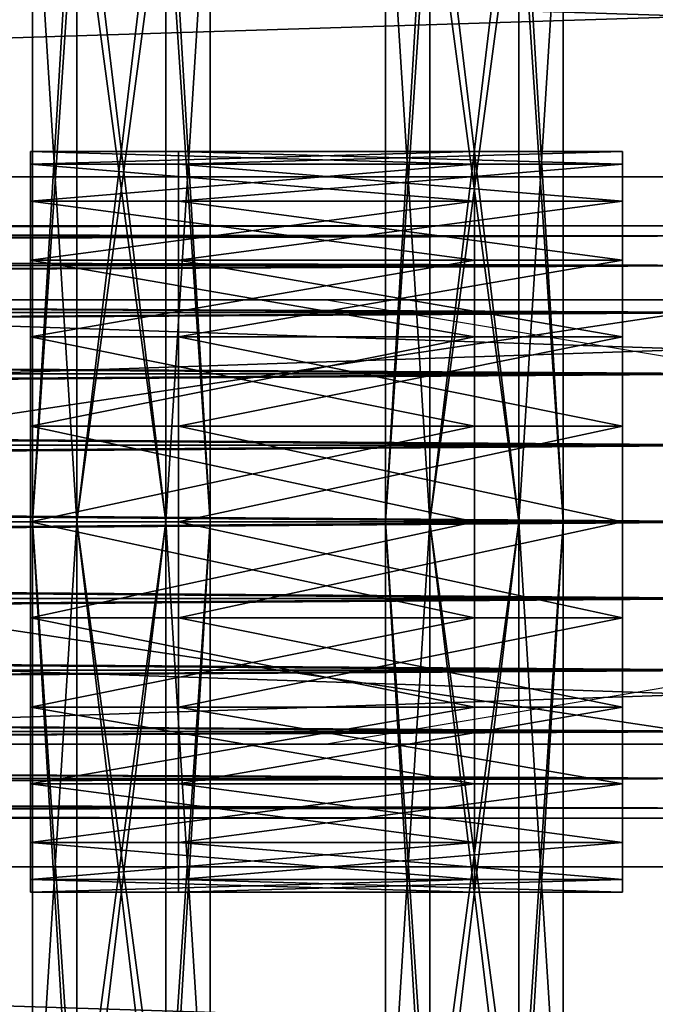
# Model space of a CAD drawing. Units: metres. Extents: x -0.5 to 23, y -1.1 to 1.7.
# Drawn here: x 19.1 to 19.5, y -0.3 to 0.3 of the extents above; entities that cross this region are included whole.
import ezdxf

# ---------------------------------------------------------------- set-up
doc = ezdxf.new("R2010")
doc.units = ezdxf.units.M

msp = doc.modelspace()

# ---------------------------------------------------------------- linework, layer by layer
for points in [[(21.2, 0.8, 1.3), (21.2, -0.2, 1.3), (19, 0.8, 1.3)], [(21.2, -0.2, 1.3), (19, -0.2, 1.3), (19, 0.8, 1.3)], [(19, 0.8, -1.3), (21.2, -0.2, -1.3), (21.2, 0.8, -1.3)], [(19, 0.8, -1.3), (19, -0.2, -1.3), (21.2, -0.2, -1.3)], [(19.1315, 0, -2.6019), (19.1315, 0.501, -2.4677), (19.1015, 0.475, -2.4227)], [(19.1315, 0.501, -0.7323), (19.1015, 0, -0.65), (19.1015, 0.475, -0.7773)], [(19.1315, 0.501, -0.7323), (19.1315, 0, -0.598), (19.1015, 0, -0.65)], [(19.1315, 0, 0.598), (19.1315, 0.501, 0.7323), (19.1015, 0.475, 0.7773)], [(19.1315, 0.501, 2.4677), (19.1015, 0, 2.55), (19.1015, 0.475, 2.4227)], [(19.1315, 0.501, 2.4677), (19.1315, 0, 2.602), (19.1015, 0, 2.55)], [(19.1915, 0, -2.6019), (19.1315, 0.501, -2.4677), (19.1315, 0, -2.6019)], [(19.1915, 0, -2.6019), (19.1915, 0.501, -2.4677), (19.1315, 0.501, -2.4677)], [(19.1915, 0.501, -0.7323), (19.1315, 0, -0.598), (19.1315, 0.501, -0.7323)], [(19.1915, 0.501, -0.7323), (19.1915, 0, -0.598), (19.1315, 0, -0.598)], [(19.1915, 0, 0.598), (19.1315, 0.501, 0.7323), (19.1315, 0, 0.598)], [(19.1915, 0, 0.598), (19.1915, 0.501, 0.7323), (19.1315, 0.501, 0.7323)], [(19.1915, 0.501, 2.4677), (19.1315, 0, 2.602), (19.1315, 0.501, 2.4677)], [(19.1915, 0.501, 2.4677), (19.1915, 0, 2.602), (19.1315, 0, 2.602)], [(19.2215, 0, -2.55), (19.1915, 0.501, -2.4677), (19.1915, 0, -2.6019)], [(19.2215, 0, -2.55), (19.2215, 0.475, -2.4227), (19.1915, 0.501, -2.4677)], [(19.2215, 0.475, -0.7773), (19.1915, 0, -0.598), (19.1915, 0.501, -0.7323)], [(19.2215, 0, 0.65), (19.1915, 0.501, 0.7323), (19.1915, 0, 0.598)], [(19.2215, 0, 0.65), (19.2215, 0.475, 0.7773), (19.1915, 0.501, 0.7323)], [(19.2215, 0.475, 2.4227), (19.1915, 0, 2.602), (19.1915, 0.501, 2.4677)], [(19.37, 0, -2.6019), (19.37, 0.501, -2.4677), (19.34, 0.475, -2.4227)], [(19.37, 0.501, -0.7323), (19.34, 0, -0.65), (19.34, 0.475, -0.7773)], [(19.37, 0.501, -0.7323), (19.37, 0, -0.598), (19.34, 0, -0.65)], [(19.37, 0, 0.598), (19.37, 0.501, 0.7323), (19.34, 0.475, 0.7773)], [(19.37, 0.501, 2.4677), (19.34, 0, 2.55), (19.34, 0.475, 2.4227)], [(19.37, 0.501, 2.4677), (19.37, 0, 2.602), (19.34, 0, 2.55)], [(19.43, 0, -2.6019), (19.37, 0.501, -2.4677), (19.37, 0, -2.6019)], [(19.43, 0, -2.6019), (19.43, 0.501, -2.4677), (19.37, 0.501, -2.4677)], [(19.43, 0.501, -0.7323), (19.37, 0, -0.598), (19.37, 0.501, -0.7323)], [(19.43, 0.501, -0.7323), (19.43, 0, -0.598), (19.37, 0, -0.598)], [(19.43, 0, 0.598), (19.37, 0.501, 0.7323), (19.37, 0, 0.598)], [(19.43, 0, 0.598), (19.43, 0.501, 0.7323), (19.37, 0.501, 0.7323)], [(19.43, 0.501, 2.4677), (19.37, 0, 2.602), (19.37, 0.501, 2.4677)], [(19.43, 0.501, 2.4677), (19.43, 0, 2.602), (19.37, 0, 2.602)], [(19.46, 0, -2.55), (19.43, 0.501, -2.4677), (19.43, 0, -2.6019)], [(19.46, 0, -2.55), (19.46, 0.475, -2.4227), (19.43, 0.501, -2.4677)], [(19.46, 0.475, -0.7773), (19.43, 0, -0.598), (19.43, 0.501, -0.7323)], [(19.46, 0, 0.65), (19.43, 0.501, 0.7323), (19.43, 0, 0.598)], [(19.46, 0, 0.65), (19.46, 0.475, 0.7773), (19.43, 0.501, 0.7323)], [(19.46, 0.475, 2.4227), (19.43, 0, 2.602), (19.43, 0.501, 2.4677)], [(19.1315, 0, -2.6019), (19.1015, 0.475, -2.4227), (19.1015, 0, -2.55)], [(19.1015, 0, -2.55), (19.1015, 0.475, -2.4227), (19.1315, 0.449, -2.3777)], [(19.1015, 0.475, -0.7773), (19.1315, 0, -0.7019), (19.1315, 0.449, -0.8223)], [(19.1015, 0.475, -0.7773), (19.1015, 0, -0.65), (19.1315, 0, -0.7019)], [(19.1315, 0, 0.598), (19.1015, 0.475, 0.7773), (19.1015, 0, 0.65)], [(19.1015, 0, 0.65), (19.1015, 0.475, 0.7773), (19.1315, 0.449, 0.8223)], [(19.1015, 0.475, 2.4227), (19.1315, 0, 2.498), (19.1315, 0.449, 2.3777)], [(19.1015, 0.475, 2.4227), (19.1015, 0, 2.55), (19.1315, 0, 2.498)], [(19.2215, 0.475, -0.7773), (19.2215, 0, -0.65), (19.1915, 0, -0.598)], [(19.1915, 0, -2.498), (19.2215, 0.475, -2.4227), (19.2215, 0, -2.55)], [(19.1915, 0, -2.498), (19.1915, 0.449, -2.3777), (19.2215, 0.475, -2.4227)], [(19.1915, 0.449, -0.8223), (19.2215, 0, -0.65), (19.2215, 0.475, -0.7773)], [(19.2215, 0.475, 2.4227), (19.2215, 0, 2.55), (19.1915, 0, 2.602)], [(19.1915, 0, 0.702), (19.2215, 0.475, 0.7773), (19.2215, 0, 0.65)], [(19.1915, 0, 0.702), (19.1915, 0.449, 0.8223), (19.2215, 0.475, 0.7773)], [(19.1915, 0.449, 2.3777), (19.2215, 0, 2.55), (19.2215, 0.475, 2.4227)], [(19.37, 0, -2.6019), (19.34, 0.475, -2.4227), (19.34, 0, -2.55)], [(19.34, 0, -2.55), (19.34, 0.475, -2.4227), (19.37, 0.449, -2.3777)], [(19.34, 0.475, -0.7773), (19.37, 0, -0.7019), (19.37, 0.449, -0.8223)], [(19.34, 0.475, -0.7773), (19.34, 0, -0.65), (19.37, 0, -0.7019)], [(19.37, 0, 0.598), (19.34, 0.475, 0.7773), (19.34, 0, 0.65)], [(19.34, 0, 0.65), (19.34, 0.475, 0.7773), (19.37, 0.449, 0.8223)], [(19.34, 0.475, 2.4227), (19.37, 0, 2.498), (19.37, 0.449, 2.3777)], [(19.34, 0.475, 2.4227), (19.34, 0, 2.55), (19.37, 0, 2.498)], [(19.46, 0.475, -0.7773), (19.46, 0, -0.65), (19.43, 0, -0.598)], [(19.43, 0, -2.498), (19.46, 0.475, -2.4227), (19.46, 0, -2.55)], [(19.43, 0, -2.498), (19.43, 0.449, -2.3777), (19.46, 0.475, -2.4227)], [(19.43, 0.449, -0.8223), (19.46, 0, -0.65), (19.46, 0.475, -0.7773)], [(19.46, 0.475, 2.4227), (19.46, 0, 2.55), (19.43, 0, 2.602)], [(19.43, 0, 0.702), (19.46, 0.475, 0.7773), (19.46, 0, 0.65)], [(19.43, 0, 0.702), (19.43, 0.449, 0.8223), (19.46, 0.475, 0.7773)], [(19.43, 0.449, 2.3777), (19.46, 0, 2.55), (19.46, 0.475, 2.4227)], [(16.1, 0.2329, 0.7307), (23, 0.45, 0.8206), (23, 0.2329, 0.7307)], [(16.1, 0.2329, 0.7307), (16.1, 0.45, 0.8206), (23, 0.45, 0.8206)], [(16.1, 0.45, 2.3794), (23, 0.2329, 2.4693), (23, 0.45, 2.3794)], [(16.1, 0.45, 2.3794), (16.1, 0.2329, 2.4693), (23, 0.2329, 2.4693)], [(16.1, 0.2329, -2.4693), (23, 0.45, -2.3794), (23, 0.2329, -2.4693)], [(16.1, 0.2329, -2.4693), (16.1, 0.45, -2.3794), (23, 0.45, -2.3794)], [(16.1, 0.45, -0.8206), (23, 0.2329, -0.7307), (23, 0.45, -0.8206)], [(16.1, 0.45, -0.8206), (16.1, 0.2329, -0.7307), (23, 0.2329, -0.7307)], [(19.1015, 0, -2.55), (19.1315, 0.449, -2.3777), (19.1315, 0, -2.498)], [(19.1015, 0, 0.65), (19.1315, 0.449, 0.8223), (19.1315, 0, 0.702)], [(19.1315, 0, -2.498), (19.1915, 0.449, -2.3777), (19.1915, 0, -2.498)], [(19.1315, 0, -2.498), (19.1315, 0.449, -2.3777), (19.1915, 0.449, -2.3777)], [(19.1315, 0.449, -0.8223), (19.1915, 0, -0.7019), (19.1915, 0.449, -0.8223)], [(19.1315, 0.449, -0.8223), (19.1315, 0, -0.7019), (19.1915, 0, -0.7019)], [(19.1315, 0, 0.702), (19.1915, 0.449, 0.8223), (19.1915, 0, 0.702)], [(19.1315, 0, 0.702), (19.1315, 0.449, 0.8223), (19.1915, 0.449, 0.8223)], [(19.1315, 0.449, 2.3777), (19.1915, 0, 2.498), (19.1915, 0.449, 2.3777)], [(19.1315, 0.449, 2.3777), (19.1315, 0, 2.498), (19.1915, 0, 2.498)], [(19.1915, 0.449, -0.8223), (19.1915, 0, -0.7019), (19.2215, 0, -0.65)], [(19.1915, 0.449, 2.3777), (19.1915, 0, 2.498), (19.2215, 0, 2.55)], [(19.34, 0, -2.55), (19.37, 0.449, -2.3777), (19.37, 0, -2.498)], [(19.34, 0, 0.65), (19.37, 0.449, 0.8223), (19.37, 0, 0.702)], [(19.37, 0, -2.498), (19.43, 0.449, -2.3777), (19.43, 0, -2.498)], [(19.37, 0, -2.498), (19.37, 0.449, -2.3777), (19.43, 0.449, -2.3777)], [(19.37, 0.449, -0.8223), (19.43, 0, -0.7019), (19.43, 0.449, -0.8223)], [(19.37, 0.449, -0.8223), (19.37, 0, -0.7019), (19.43, 0, -0.7019)], [(19.37, 0, 0.702), (19.43, 0.449, 0.8223), (19.43, 0, 0.702)], [(19.37, 0, 0.702), (19.37, 0.449, 0.8223), (19.43, 0.449, 0.8223)], [(19.37, 0.449, 2.3777), (19.43, 0, 2.498), (19.43, 0.449, 2.3777)], [(19.37, 0.449, 2.3777), (19.37, 0, 2.498), (19.43, 0, 2.498)], [(19.43, 0.449, -0.8223), (19.43, 0, -0.7019), (19.46, 0, -0.65)], [(19.43, 0.449, 2.3777), (19.43, 0, 2.498), (19.46, 0, 2.55)], [(19.4, 0.25, -6.2), (19.4, 0.2415, -6.1353), (19.1, 0.25, -6.2)], [(19.4, 0.2415, -6.1353), (19.1, 0.2415, -6.1353), (19.1, 0.25, -6.2)], [(19.4, 0.2415, -6.2647), (19.4, 0.25, -6.2), (19.1, 0.2415, -6.2647)], [(19.4, 0.25, -6.2), (19.1, 0.25, -6.2), (19.1, 0.2415, -6.2647)], [(19.1, 0.25, -6.2), (19.1, 0.2415, -6.1353), (19.1, 0, -6.2)], [(19.1, 0.2415, -6.2647), (19.1, 0.25, -6.2), (19.1, 0, -6.2)], [(19.5, 0.25, 6.2), (19.5, 0.2415, 6.2647), (19.2, 0.25, 6.2)], [(19.5, 0.2415, 6.2647), (19.2, 0.2415, 6.2647), (19.2, 0.25, 6.2)], [(19.5, 0.2415, 6.1353), (19.5, 0.25, 6.2), (19.2, 0.2415, 6.1353)], [(19.5, 0.25, 6.2), (19.2, 0.25, 6.2), (19.2, 0.2415, 6.1353)], [(19.2, 0.25, 6.2), (19.2, 0.2415, 6.2647), (19.2, 0, 6.2)], [(19.2, 0.2415, 6.1353), (19.2, 0.25, 6.2), (19.2, 0, 6.2)], [(19.4, 0.2415, -6.1353), (19.4, 0.25, -6.2), (19.4, 0, -6.2)], [(19.4, 0.25, -6.2), (19.4, 0.2415, -6.2647), (19.4, 0, -6.2)], [(19.5, 0.2415, 6.2647), (19.5, 0.25, 6.2), (19.5, 0, 6.2)], [(19.5, 0.25, 6.2), (19.5, 0.2415, 6.1353), (19.5, 0, 6.2)], [(19.4, 0.2415, -6.1353), (19.4, 0.2165, -6.075), (19.1, 0.2415, -6.1353)], [(19.4, 0.2165, -6.075), (19.1, 0.2165, -6.075), (19.1, 0.2415, -6.1353)], [(19.4, 0.2165, -6.325), (19.4, 0.2415, -6.2647), (19.1, 0.2165, -6.325)], [(19.4, 0.2415, -6.2647), (19.1, 0.2415, -6.2647), (19.1, 0.2165, -6.325)], [(19.1, 0.2415, -6.1353), (19.1, 0.2165, -6.075), (19.1, 0, -6.2)], [(19.1, 0.2165, -6.325), (19.1, 0.2415, -6.2647), (19.1, 0, -6.2)], [(19.5, 0.2415, 6.2647), (19.5, 0.2165, 6.325), (19.2, 0.2415, 6.2647)], [(19.5, 0.2165, 6.325), (19.2, 0.2165, 6.325), (19.2, 0.2415, 6.2647)], [(19.5, 0.2165, 6.075), (19.5, 0.2415, 6.1353), (19.2, 0.2165, 6.075)], [(19.5, 0.2415, 6.1353), (19.2, 0.2415, 6.1353), (19.2, 0.2165, 6.075)], [(19.2, 0.2415, 6.2647), (19.2, 0.2165, 6.325), (19.2, 0, 6.2)], [(19.2, 0.2165, 6.075), (19.2, 0.2415, 6.1353), (19.2, 0, 6.2)], [(19.4, 0.2165, -6.075), (19.4, 0.2415, -6.1353), (19.4, 0, -6.2)], [(19.4, 0.2415, -6.2647), (19.4, 0.2165, -6.325), (19.4, 0, -6.2)], [(19.5, 0.2165, 6.325), (19.5, 0.2415, 6.2647), (19.5, 0, 6.2)], [(19.5, 0.2415, 6.1353), (19.5, 0.2165, 6.075), (19.5, 0, 6.2)], [(16.1, 0, 0.7), (23, 0.2329, 0.7307), (23, 0, 0.7)], [(16.1, 0, 0.7), (16.1, 0.2329, 0.7307), (23, 0.2329, 0.7307)], [(16.1, 0.2329, 2.4693), (23, 0, 2.5), (23, 0.2329, 2.4693)], [(16.1, 0.2329, 2.4693), (16.1, 0, 2.5), (23, 0, 2.5)], [(16.1, 0, -2.5), (23, 0.2329, -2.4693), (23, 0, -2.5)], [(16.1, 0, -2.5), (16.1, 0.2329, -2.4693), (23, 0.2329, -2.4693)], [(16.1, 0.2329, -0.7307), (23, 0, -0.7), (23, 0.2329, -0.7307)], [(16.1, 0.2329, -0.7307), (16.1, 0, -0.7), (23, 0, -0.7)], [(19.4, 0.2165, -6.075), (19.4, 0.1768, -6.0232), (19.1, 0.2165, -6.075)], [(19.4, 0.1768, -6.0232), (19.1, 0.1768, -6.0232), (19.1, 0.2165, -6.075)], [(19.4, 0.1768, -6.3768), (19.4, 0.2165, -6.325), (19.1, 0.1768, -6.3768)], [(19.4, 0.2165, -6.325), (19.1, 0.2165, -6.325), (19.1, 0.1768, -6.3768)], [(19.1, 0.2165, -6.075), (19.1, 0.1768, -6.0232), (19.1, 0, -6.2)], [(19.1, 0.1768, -6.3768), (19.1, 0.2165, -6.325), (19.1, 0, -6.2)], [(19.5, 0.2165, 6.325), (19.5, 0.1768, 6.3768), (19.2, 0.2165, 6.325)], [(19.5, 0.1768, 6.3768), (19.2, 0.1768, 6.3768), (19.2, 0.2165, 6.325)], [(19.5, 0.1768, 6.0232), (19.5, 0.2165, 6.075), (19.2, 0.1768, 6.0232)], [(19.5, 0.2165, 6.075), (19.2, 0.2165, 6.075), (19.2, 0.1768, 6.0232)], [(19.2, 0.2165, 6.325), (19.2, 0.1768, 6.3768), (19.2, 0, 6.2)], [(19.2, 0.1768, 6.0232), (19.2, 0.2165, 6.075), (19.2, 0, 6.2)], [(19.4, 0.1768, -6.0232), (19.4, 0.2165, -6.075), (19.4, 0, -6.2)], [(19.4, 0.2165, -6.325), (19.4, 0.1768, -6.3768), (19.4, 0, -6.2)], [(19.5, 0.1768, 6.3768), (19.5, 0.2165, 6.325), (19.5, 0, 6.2)], [(19.5, 0.2165, 6.075), (19.5, 0.1768, 6.0232), (19.5, 0, 6.2)], [(19.5, 0.2, -6.2), (19.5, 0.1932, -6.1482), (12.7, 0.2, -6.2)], [(19.5, 0.1932, -6.1482), (12.7, 0.1932, -6.1482), (12.7, 0.2, -6.2)], [(19.5, 0.1932, -6.2517), (19.5, 0.2, -6.2), (12.7, 0.1932, -6.2517)], [(19.5, 0.2, -6.2), (12.7, 0.2, -6.2), (12.7, 0.1932, -6.2517)], [(19.6, 0.2, 6.2), (19.6, 0.1932, 6.2518), (12.8, 0.2, 6.2)], [(19.6, 0.1932, 6.2518), (12.8, 0.1932, 6.2518), (12.8, 0.2, 6.2)], [(19.6, 0.1932, 6.1482), (19.6, 0.2, 6.2), (12.8, 0.1932, 6.1482)], [(19.6, 0.2, 6.2), (12.8, 0.2, 6.2), (12.8, 0.1932, 6.1482)], [(19.5, 0.1932, -6.1482), (19.5, 0.2, -6.2), (19.5, 0, -6.2)], [(19.5, 0.2, -6.2), (19.5, 0.1932, -6.2517), (19.5, 0, -6.2)], [(19.5, 0.1932, -6.1482), (19.5, 0.1732, -6.1), (12.7, 0.1932, -6.1482)], [(19.5, 0.1732, -6.1), (12.7, 0.1732, -6.1), (12.7, 0.1932, -6.1482)], [(19.5, 0.1732, -6.3), (19.5, 0.1932, -6.2517), (12.7, 0.1732, -6.3)], [(19.5, 0.1932, -6.2517), (12.7, 0.1932, -6.2517), (12.7, 0.1732, -6.3)], [(19.6, 0.1932, 6.2518), (19.6, 0.1732, 6.3), (12.8, 0.1932, 6.2518)], [(19.6, 0.1732, 6.3), (12.8, 0.1732, 6.3), (12.8, 0.1932, 6.2518)], [(19.6, 0.1732, 6.1), (19.6, 0.1932, 6.1482), (12.8, 0.1732, 6.1)], [(19.6, 0.1932, 6.1482), (12.8, 0.1932, 6.1482), (12.8, 0.1732, 6.1)], [(19.5, 0.1732, -6.1), (19.5, 0.1932, -6.1482), (19.5, 0, -6.2)], [(19.5, 0.1932, -6.2517), (19.5, 0.1732, -6.3), (19.5, 0, -6.2)], [(19.5, 0.1732, -6.1), (19.5, 0.1414, -6.0586), (12.7, 0.1732, -6.1)], [(19.5, 0.1414, -6.0586), (12.7, 0.1414, -6.0586), (12.7, 0.1732, -6.1)], [(19.5, 0.1414, -6.3414), (19.5, 0.1732, -6.3), (12.7, 0.1414, -6.3414)], [(19.5, 0.1732, -6.3), (12.7, 0.1732, -6.3), (12.7, 0.1414, -6.3414)], [(19.6, 0.1732, 6.3), (19.6, 0.1414, 6.3414), (12.8, 0.1732, 6.3)], [(19.6, 0.1414, 6.3414), (12.8, 0.1414, 6.3414), (12.8, 0.1732, 6.3)], [(19.6, 0.1414, 6.0586), (19.6, 0.1732, 6.1), (12.8, 0.1414, 6.0586)], [(19.6, 0.1732, 6.1), (12.8, 0.1732, 6.1), (12.8, 0.1414, 6.0586)], [(19.4, 0.1768, -6.0232), (19.4, 0.125, -5.9835), (19.1, 0.1768, -6.0232)], [(19.4, 0.125, -5.9835), (19.1, 0.125, -5.9835), (19.1, 0.1768, -6.0232)], [(19.4, 0.125, -6.4165), (19.4, 0.1768, -6.3768), (19.1, 0.125, -6.4165)], [(19.4, 0.1768, -6.3768), (19.1, 0.1768, -6.3768), (19.1, 0.125, -6.4165)], [(19.1, 0.1768, -6.0232), (19.1, 0.125, -5.9835), (19.1, 0, -6.2)], [(19.1, 0.125, -6.4165), (19.1, 0.1768, -6.3768), (19.1, 0, -6.2)], [(19.5, 0.1768, 6.3768), (19.5, 0.125, 6.4165), (19.2, 0.1768, 6.3768)], [(19.5, 0.125, 6.4165), (19.2, 0.125, 6.4165), (19.2, 0.1768, 6.3768)], [(19.5, 0.125, 5.9835), (19.5, 0.1768, 6.0232), (19.2, 0.125, 5.9835)], [(19.5, 0.1768, 6.0232), (19.2, 0.1768, 6.0232), (19.2, 0.125, 5.9835)], [(19.2, 0.1768, 6.3768), (19.2, 0.125, 6.4165), (19.2, 0, 6.2)], [(19.2, 0.125, 5.9835), (19.2, 0.1768, 6.0232), (19.2, 0, 6.2)], [(19.4, 0.125, -5.9835), (19.4, 0.1768, -6.0232), (19.4, 0, -6.2)], [(19.4, 0.1768, -6.3768), (19.4, 0.125, -6.4165), (19.4, 0, -6.2)], [(19.5, 0.125, 6.4165), (19.5, 0.1768, 6.3768), (19.5, 0, 6.2)], [(19.5, 0.1768, 6.0232), (19.5, 0.125, 5.9835), (19.5, 0, 6.2)], [(19.5, 0.1414, -6.0586), (19.5, 0.1732, -6.1), (19.5, 0, -6.2)], [(19.5, 0.1732, -6.3), (19.5, 0.1414, -6.3414), (19.5, 0, -6.2)], [(0, 0.15, 0.6), (19.3, 0.15, 0.6), (2.7, 0.15, 1.9)], [(0, 0.15, -0.6), (19.3, 0.15, -0.6), (2.7, 0.15, -1.9)], [(19.3, 0.15, 0.6), (19.6, 0.15, 2), (2.7, 0.15, 1.9)], [(19.6, 0.15, 2), (11.6, 0.15, 3.6), (2.7, 0.15, 1.9)], [(19.3, 0.15, -0.6), (19.6, 0.15, -2), (2.7, 0.15, -1.9)], [(19.6, 0.15, -2), (11.6, 0.15, -3.6), (2.7, 0.15, -1.9)], [(19.6, 0.15, 2), (13.6, 0.15, 5.8), (11.6, 0.15, 3.6)], [(19.6, 0.15, -2), (13.6, 0.15, -5.8), (11.6, 0.15, -3.6)], [(19.6, 0.15, 2), (18, 0.15, 5.8), (13.6, 0.15, 5.8)], [(19.6, 0.15, -2), (18, 0.15, -5.8), (13.6, 0.15, -5.8)], [(18.6, 0, 6), (18, 0.15, 5.8), (19.6, 0.15, 2)], [(18.6, 0, -6), (18, 0.15, -5.8), (19.6, 0.15, -2)], [(19.6, 0.15, 2), (20.2, 0, 2), (18.6, 0, 6)], [(19.6, 0.15, -2), (20.2, 0, -2), (18.6, 0, -6)], [(19.6, 0.15, 2), (19.3, 0.15, 0.6), (20.2, 0, 2)], [(19.6, 0.15, -2), (19.3, 0.15, -0.6), (20.2, 0, -2)], [(19.5, 0.1414, -6.0586), (19.5, 0.1, -6.0268), (12.7, 0.1414, -6.0586)], [(19.5, 0.1, -6.0268), (12.7, 0.1, -6.0268), (12.7, 0.1414, -6.0586)], [(19.5, 0.1, -6.3732), (19.5, 0.1414, -6.3414), (12.7, 0.1, -6.3732)], [(19.5, 0.1414, -6.3414), (12.7, 0.1414, -6.3414), (12.7, 0.1, -6.3732)], [(19.6, 0.1414, 6.3414), (19.6, 0.1, 6.3732), (12.8, 0.1414, 6.3414)], [(19.6, 0.1, 6.3732), (12.8, 0.1, 6.3732), (12.8, 0.1414, 6.3414)], [(19.6, 0.1, 6.0268), (19.6, 0.1414, 6.0586), (12.8, 0.1, 6.0268)], [(19.6, 0.1414, 6.0586), (12.8, 0.1414, 6.0586), (12.8, 0.1, 6.0268)], [(19.5, 0.1, -6.0268), (19.5, 0.1414, -6.0586), (19.5, 0, -6.2)], [(19.5, 0.1414, -6.3414), (19.5, 0.1, -6.3732), (19.5, 0, -6.2)], [(19.4, 0.125, -5.9835), (19.4, 0.0647, -5.9585), (19.1, 0.125, -5.9835)], [(19.4, 0.0647, -5.9585), (19.1, 0.0647, -5.9585), (19.1, 0.125, -5.9835)], [(19.4, 0.0647, -6.4415), (19.4, 0.125, -6.4165), (19.1, 0.0647, -6.4415)], [(19.4, 0.125, -6.4165), (19.1, 0.125, -6.4165), (19.1, 0.0647, -6.4415)], [(19.1, 0.125, -5.9835), (19.1, 0.0647, -5.9585), (19.1, 0, -6.2)], [(19.1, 0.0647, -6.4415), (19.1, 0.125, -6.4165), (19.1, 0, -6.2)], [(19.5, 0.125, 6.4165), (19.5, 0.0647, 6.4415), (19.2, 0.125, 6.4165)], [(19.5, 0.0647, 6.4415), (19.2, 0.0647, 6.4415), (19.2, 0.125, 6.4165)], [(19.5, 0.0647, 5.9585), (19.5, 0.125, 5.9835), (19.2, 0.0647, 5.9585)], [(19.5, 0.125, 5.9835), (19.2, 0.125, 5.9835), (19.2, 0.0647, 5.9585)], [(19.2, 0.125, 6.4165), (19.2, 0.0647, 6.4415), (19.2, 0, 6.2)], [(19.2, 0.0647, 5.9585), (19.2, 0.125, 5.9835), (19.2, 0, 6.2)], [(19.4, 0.0647, -5.9585), (19.4, 0.125, -5.9835), (19.4, 0, -6.2)], [(19.4, 0.125, -6.4165), (19.4, 0.0647, -6.4415), (19.4, 0, -6.2)], [(19.5, 0.0647, 6.4415), (19.5, 0.125, 6.4165), (19.5, 0, 6.2)], [(19.5, 0.125, 5.9835), (19.5, 0.0647, 5.9585), (19.5, 0, 6.2)], [(19.5, 0.1, -6.0268), (19.5, 0.0518, -6.0068), (12.7, 0.1, -6.0268)], [(19.5, 0.0518, -6.0068), (12.7, 0.0518, -6.0068), (12.7, 0.1, -6.0268)], [(19.5, 0.0518, -6.3932), (19.5, 0.1, -6.3732), (12.7, 0.0518, -6.3932)], [(19.5, 0.1, -6.3732), (12.7, 0.1, -6.3732), (12.7, 0.0518, -6.3932)], [(19.6, 0.1, 6.3732), (19.6, 0.0518, 6.3932), (12.8, 0.1, 6.3732)], [(19.6, 0.0518, 6.3932), (12.8, 0.0518, 6.3932), (12.8, 0.1, 6.3732)], [(19.6, 0.0518, 6.0068), (19.6, 0.1, 6.0268), (12.8, 0.0518, 6.0068)], [(19.6, 0.1, 6.0268), (12.8, 0.1, 6.0268), (12.8, 0.0518, 6.0068)], [(19.5, 0.0518, -6.0068), (19.5, 0.1, -6.0268), (19.5, 0, -6.2)], [(19.5, 0.1, -6.3732), (19.5, 0.0518, -6.3932), (19.5, 0, -6.2)], [(19.4, 0.0647, -5.9585), (19.4, 0, -5.95), (19.1, 0.0647, -5.9585)], [(19.4, 0, -5.95), (19.1, 0, -5.95), (19.1, 0.0647, -5.9585)], [(19.4, 0, -6.45), (19.4, 0.0647, -6.4415), (19.1, 0, -6.45)], [(19.4, 0.0647, -6.4415), (19.1, 0.0647, -6.4415), (19.1, 0, -6.45)], [(19.1, 0.0647, -5.9585), (19.1, 0, -5.95), (19.1, 0, -6.2)], [(19.1, 0, -6.45), (19.1, 0.0647, -6.4415), (19.1, 0, -6.2)], [(19.5, 0.0647, 6.4415), (19.5, 0, 6.45), (19.2, 0.0647, 6.4415)], [(19.5, 0, 6.45), (19.2, 0, 6.45), (19.2, 0.0647, 6.4415)], [(19.5, 0, 5.95), (19.5, 0.0647, 5.9585), (19.2, 0, 5.95)], [(19.5, 0.0647, 5.9585), (19.2, 0.0647, 5.9585), (19.2, 0, 5.95)], [(19.2, 0.0647, 6.4415), (19.2, 0, 6.45), (19.2, 0, 6.2)], [(19.2, 0, 5.95), (19.2, 0.0647, 5.9585), (19.2, 0, 6.2)], [(19.4, 0, -5.95), (19.4, 0.0647, -5.9585), (19.4, 0, -6.2)], [(19.4, 0.0647, -6.4415), (19.4, 0, -6.45), (19.4, 0, -6.2)], [(19.5, 0, 6.45), (19.5, 0.0647, 6.4415), (19.5, 0, 6.2)], [(19.5, 0.0647, 5.9585), (19.5, 0, 5.95), (19.5, 0, 6.2)], [(19.5, 0.0518, -6.0068), (19.5, 0, -6), (12.7, 0.0518, -6.0068)], [(19.5, 0, -6), (12.7, 0, -6), (12.7, 0.0518, -6.0068)], [(19.5, 0, -6.4), (19.5, 0.0518, -6.3932), (12.7, 0, -6.4)], [(19.5, 0.0518, -6.3932), (12.7, 0.0518, -6.3932), (12.7, 0, -6.4)], [(19.6, 0.0518, 6.3932), (19.6, 0, 6.4), (12.8, 0.0518, 6.3932)], [(19.6, 0, 6.4), (12.8, 0, 6.4), (12.8, 0.0518, 6.3932)], [(19.6, 0, 6), (19.6, 0.0518, 6.0068), (12.8, 0, 6)], [(19.6, 0.0518, 6.0068), (12.8, 0.0518, 6.0068), (12.8, 0, 6)], [(19.5, 0, -6), (19.5, 0.0518, -6.0068), (19.5, 0, -6.2)], [(19.5, 0.0518, -6.3932), (19.5, 0, -6.4), (19.5, 0, -6.2)], [(19.5, 0, -6), (19.5, -0.0517, -6.0068), (12.7, 0, -6)], [(19.5, -0.0517, -6.0068), (12.7, -0.0517, -6.0068), (12.7, 0, -6)], [(19.5, -0.0517, -6.3932), (19.5, 0, -6.4), (12.7, -0.0517, -6.3932)], [(19.5, 0, -6.4), (12.7, 0, -6.4), (12.7, -0.0517, -6.3932)], [(19.6, 0, 6.4), (19.6, -0.0517, 6.3932), (12.8, 0, 6.4)], [(19.6, -0.0517, 6.3932), (12.8, -0.0517, 6.3932), (12.8, 0, 6.4)], [(19.6, -0.0517, 6.0068), (19.6, 0, 6), (12.8, -0.0517, 6.0068)], [(19.6, 0, 6), (12.8, 0, 6), (12.8, -0.0517, 6.0068)], [(16.1, 0, 2.5), (23, -0.2329, 2.4693), (23, 0, 2.5)], [(16.1, 0, 2.5), (16.1, -0.2329, 2.4693), (23, -0.2329, 2.4693)], [(16.1, -0.2329, 0.7307), (23, 0, 0.7), (23, -0.2329, 0.7307)], [(16.1, -0.2329, 0.7307), (16.1, 0, 0.7), (23, 0, 0.7)], [(16.1, 0, -0.7), (23, -0.2329, -0.7307), (23, 0, -0.7)], [(16.1, 0, -0.7), (16.1, -0.2329, -0.7307), (23, -0.2329, -0.7307)], [(16.1, -0.2329, -2.4693), (23, 0, -2.5), (23, -0.2329, -2.4693)], [(16.1, -0.2329, -2.4693), (16.1, 0, -2.5), (23, 0, -2.5)], [(19.6, -0.15, 2), (18, -0.15, 5.8), (18.6, 0, 6)], [(19.6, -0.15, -2), (18, -0.15, -5.8), (18.6, 0, -6)], [(18.6, 0, 6), (20.2, 0, 2), (19.6, -0.15, 2)], [(18.6, 0, -6), (20.2, 0, -2), (19.6, -0.15, -2)], [(19.4, 0, -5.95), (19.4, -0.0647, -5.9585), (19.1, 0, -5.95)], [(19.4, -0.0647, -5.9585), (19.1, -0.0647, -5.9585), (19.1, 0, -5.95)], [(19.4, -0.0647, -6.4415), (19.4, 0, -6.45), (19.1, -0.0647, -6.4415)], [(19.4, 0, -6.45), (19.1, 0, -6.45), (19.1, -0.0647, -6.4415)], [(19.1, 0, -5.95), (19.1, -0.0647, -5.9585), (19.1, 0, -6.2)], [(19.1, -0.0647, -5.9585), (19.1, -0.125, -5.9835), (19.1, 0, -6.2)], [(19.1, -0.125, -5.9835), (19.1, -0.1768, -6.0232), (19.1, 0, -6.2)], [(19.1, -0.1768, -6.0232), (19.1, -0.2165, -6.075), (19.1, 0, -6.2)], [(19.1, -0.2165, -6.075), (19.1, -0.2415, -6.1353), (19.1, 0, -6.2)], [(19.1, -0.2415, -6.1353), (19.1, -0.25, -6.2), (19.1, 0, -6.2)], [(19.1, -0.25, -6.2), (19.1, -0.2415, -6.2647), (19.1, 0, -6.2)], [(19.1, -0.2415, -6.2647), (19.1, -0.2165, -6.325), (19.1, 0, -6.2)], [(19.1, -0.2165, -6.325), (19.1, -0.1768, -6.3768), (19.1, 0, -6.2)], [(19.1, -0.1768, -6.3768), (19.1, -0.125, -6.4165), (19.1, 0, -6.2)], [(19.1, -0.125, -6.4165), (19.1, -0.0647, -6.4415), (19.1, 0, -6.2)], [(19.1, -0.0647, -6.4415), (19.1, 0, -6.45), (19.1, 0, -6.2)], [(19.1315, 0, -0.598), (19.1015, -0.475, -0.7773), (19.1015, 0, -0.65)], [(19.1315, 0, -0.598), (19.1315, -0.501, -0.7323), (19.1015, -0.475, -0.7773)], [(19.1315, -0.501, -2.4677), (19.1015, 0, -2.55), (19.1015, -0.475, -2.4227)], [(19.1315, -0.501, -2.4677), (19.1315, 0, -2.6019), (19.1015, 0, -2.55)], [(19.1015, 0, -0.65), (19.1315, -0.449, -0.8223), (19.1315, 0, -0.7019)], [(19.1015, 0, -0.65), (19.1015, -0.475, -0.7773), (19.1315, -0.449, -0.8223)], [(19.1015, -0.475, -2.4227), (19.1315, 0, -2.498), (19.1315, -0.449, -2.3777)], [(19.1015, -0.475, -2.4227), (19.1015, 0, -2.55), (19.1315, 0, -2.498)], [(19.1315, 0, 2.602), (19.1015, -0.475, 2.4227), (19.1015, 0, 2.55)], [(19.1315, 0, 2.602), (19.1315, -0.501, 2.4677), (19.1015, -0.475, 2.4227)], [(19.1315, -0.501, 0.7323), (19.1015, 0, 0.65), (19.1015, -0.475, 0.7773)], [(19.1315, -0.501, 0.7323), (19.1315, 0, 0.598), (19.1015, 0, 0.65)], [(19.1015, 0, 2.55), (19.1315, -0.449, 2.3777), (19.1315, 0, 2.498)], [(19.1015, 0, 2.55), (19.1015, -0.475, 2.4227), (19.1315, -0.449, 2.3777)], [(19.1015, -0.475, 0.7773), (19.1315, 0, 0.702), (19.1315, -0.449, 0.8223)], [(19.1015, -0.475, 0.7773), (19.1015, 0, 0.65), (19.1315, 0, 0.702)], [(19.1915, 0, -0.598), (19.1315, -0.501, -0.7323), (19.1315, 0, -0.598)], [(19.1915, 0, -0.598), (19.1915, -0.501, -0.7323), (19.1315, -0.501, -0.7323)], [(19.1915, -0.501, -2.4677), (19.1315, 0, -2.6019), (19.1315, -0.501, -2.4677)], [(19.1915, -0.501, -2.4677), (19.1915, 0, -2.6019), (19.1315, 0, -2.6019)], [(19.1315, 0, -0.7019), (19.1915, -0.449, -0.8223), (19.1915, 0, -0.7019)], [(19.1315, 0, -0.7019), (19.1315, -0.449, -0.8223), (19.1915, -0.449, -0.8223)], [(19.1315, -0.449, -2.3777), (19.1915, 0, -2.498), (19.1915, -0.449, -2.3777)], [(19.1315, -0.449, -2.3777), (19.1315, 0, -2.498), (19.1915, 0, -2.498)], [(19.1915, 0, 2.602), (19.1315, -0.501, 2.4677), (19.1315, 0, 2.602)], [(19.1915, 0, 2.602), (19.1915, -0.501, 2.4677), (19.1315, -0.501, 2.4677)], [(19.1915, -0.501, 0.7323), (19.1315, 0, 0.598), (19.1315, -0.501, 0.7323)], [(19.1915, -0.501, 0.7323), (19.1915, 0, 0.598), (19.1315, 0, 0.598)], [(19.1315, 0, 2.498), (19.1915, -0.449, 2.3777), (19.1915, 0, 2.498)], [(19.1315, 0, 2.498), (19.1315, -0.449, 2.3777), (19.1915, -0.449, 2.3777)], [(19.1315, -0.449, 0.8223), (19.1915, 0, 0.702), (19.1915, -0.449, 0.8223)], [(19.1315, -0.449, 0.8223), (19.1315, 0, 0.702), (19.1915, 0, 0.702)], [(19.2215, 0, -0.65), (19.1915, -0.501, -0.7323), (19.1915, 0, -0.598)], [(19.2215, 0, -0.65), (19.2215, -0.475, -0.7773), (19.1915, -0.501, -0.7323)], [(19.2215, -0.475, -2.4227), (19.1915, 0, -2.6019), (19.1915, -0.501, -2.4677)], [(19.2215, -0.475, -2.4227), (19.2215, 0, -2.55), (19.1915, 0, -2.6019)], [(19.1915, 0, -0.7019), (19.2215, -0.475, -0.7773), (19.2215, 0, -0.65)], [(19.1915, 0, -0.7019), (19.1915, -0.449, -0.8223), (19.2215, -0.475, -0.7773)], [(19.1915, -0.449, -2.3777), (19.2215, 0, -2.55), (19.2215, -0.475, -2.4227)], [(19.1915, -0.449, -2.3777), (19.1915, 0, -2.498), (19.2215, 0, -2.55)], [(19.2215, 0, 2.55), (19.1915, -0.501, 2.4677), (19.1915, 0, 2.602)], [(19.2215, 0, 2.55), (19.2215, -0.475, 2.4227), (19.1915, -0.501, 2.4677)], [(19.2215, -0.475, 0.7773), (19.1915, 0, 0.598), (19.1915, -0.501, 0.7323)], [(19.2215, -0.475, 0.7773), (19.2215, 0, 0.65), (19.1915, 0, 0.598)], [(19.1915, 0, 2.498), (19.2215, -0.475, 2.4227), (19.2215, 0, 2.55)], [(19.1915, 0, 2.498), (19.1915, -0.449, 2.3777), (19.2215, -0.475, 2.4227)], [(19.1915, -0.449, 0.8223), (19.2215, 0, 0.65), (19.2215, -0.475, 0.7773)], [(19.1915, -0.449, 0.8223), (19.1915, 0, 0.702), (19.2215, 0, 0.65)], [(19.5, 0, 6.45), (19.5, -0.0647, 6.4415), (19.2, 0, 6.45)], [(19.5, -0.0647, 6.4415), (19.2, -0.0647, 6.4415), (19.2, 0, 6.45)], [(19.5, -0.0647, 5.9585), (19.5, 0, 5.95), (19.2, -0.0647, 5.9585)], [(19.5, 0, 5.95), (19.2, 0, 5.95), (19.2, -0.0647, 5.9585)], [(19.2, 0, 6.45), (19.2, -0.0647, 6.4415), (19.2, 0, 6.2)], [(19.2, -0.0647, 6.4415), (19.2, -0.125, 6.4165), (19.2, 0, 6.2)], [(19.2, -0.125, 6.4165), (19.2, -0.1768, 6.3768), (19.2, 0, 6.2)], [(19.2, -0.1768, 6.3768), (19.2, -0.2165, 6.325), (19.2, 0, 6.2)], [(19.2, -0.2165, 6.325), (19.2, -0.2415, 6.2647), (19.2, 0, 6.2)], [(19.2, -0.2415, 6.2647), (19.2, -0.25, 6.2), (19.2, 0, 6.2)], [(19.2, -0.25, 6.2), (19.2, -0.2415, 6.1353), (19.2, 0, 6.2)], [(19.2, -0.2415, 6.1353), (19.2, -0.2165, 6.075), (19.2, 0, 6.2)], [(19.2, -0.2165, 6.075), (19.2, -0.1768, 6.0232), (19.2, 0, 6.2)], [(19.2, -0.1768, 6.0232), (19.2, -0.125, 5.9835), (19.2, 0, 6.2)], [(19.2, -0.125, 5.9835), (19.2, -0.0647, 5.9585), (19.2, 0, 6.2)], [(19.2, -0.0647, 5.9585), (19.2, 0, 5.95), (19.2, 0, 6.2)], [(20.2, 0, 2), (19.3, -0.15, 0.6), (19.6, -0.15, 2)], [(20.2, 0, -2), (19.3, -0.15, -0.6), (19.6, -0.15, -2)], [(19.37, 0, -0.598), (19.34, -0.475, -0.7773), (19.34, 0, -0.65)], [(19.37, 0, -0.598), (19.37, -0.501, -0.7323), (19.34, -0.475, -0.7773)], [(19.37, -0.501, -2.4677), (19.34, 0, -2.55), (19.34, -0.475, -2.4227)], [(19.37, -0.501, -2.4677), (19.37, 0, -2.6019), (19.34, 0, -2.55)], [(19.34, 0, -0.65), (19.37, -0.449, -0.8223), (19.37, 0, -0.7019)], [(19.34, 0, -0.65), (19.34, -0.475, -0.7773), (19.37, -0.449, -0.8223)], [(19.34, -0.475, -2.4227), (19.37, 0, -2.498), (19.37, -0.449, -2.3777)], [(19.34, -0.475, -2.4227), (19.34, 0, -2.55), (19.37, 0, -2.498)], [(19.37, 0, 2.602), (19.34, -0.475, 2.4227), (19.34, 0, 2.55)], [(19.37, 0, 2.602), (19.37, -0.501, 2.4677), (19.34, -0.475, 2.4227)], [(19.37, -0.501, 0.7323), (19.34, 0, 0.65), (19.34, -0.475, 0.7773)], [(19.37, -0.501, 0.7323), (19.37, 0, 0.598), (19.34, 0, 0.65)], [(19.34, 0, 2.55), (19.37, -0.449, 2.3777), (19.37, 0, 2.498)], [(19.34, 0, 2.55), (19.34, -0.475, 2.4227), (19.37, -0.449, 2.3777)], [(19.34, -0.475, 0.7773), (19.37, 0, 0.702), (19.37, -0.449, 0.8223)], [(19.34, -0.475, 0.7773), (19.34, 0, 0.65), (19.37, 0, 0.702)], [(19.43, 0, -0.598), (19.37, -0.501, -0.7323), (19.37, 0, -0.598)], [(19.43, 0, -0.598), (19.43, -0.501, -0.7323), (19.37, -0.501, -0.7323)], [(19.43, -0.501, -2.4677), (19.37, 0, -2.6019), (19.37, -0.501, -2.4677)], [(19.43, -0.501, -2.4677), (19.43, 0, -2.6019), (19.37, 0, -2.6019)], [(19.37, 0, -0.7019), (19.43, -0.449, -0.8223), (19.43, 0, -0.7019)], [(19.37, 0, -0.7019), (19.37, -0.449, -0.8223), (19.43, -0.449, -0.8223)], [(19.37, -0.449, -2.3777), (19.43, 0, -2.498), (19.43, -0.449, -2.3777)], [(19.37, -0.449, -2.3777), (19.37, 0, -2.498), (19.43, 0, -2.498)], [(19.43, 0, 2.602), (19.37, -0.501, 2.4677), (19.37, 0, 2.602)], [(19.43, 0, 2.602), (19.43, -0.501, 2.4677), (19.37, -0.501, 2.4677)], [(19.43, -0.501, 0.7323), (19.37, 0, 0.598), (19.37, -0.501, 0.7323)], [(19.43, -0.501, 0.7323), (19.43, 0, 0.598), (19.37, 0, 0.598)], [(19.37, 0, 2.498), (19.43, -0.449, 2.3777), (19.43, 0, 2.498)], [(19.37, 0, 2.498), (19.37, -0.449, 2.3777), (19.43, -0.449, 2.3777)], [(19.37, -0.449, 0.8223), (19.43, 0, 0.702), (19.43, -0.449, 0.8223)], [(19.37, -0.449, 0.8223), (19.37, 0, 0.702), (19.43, 0, 0.702)], [(19.4, -0.0647, -5.9585), (19.4, 0, -5.95), (19.4, 0, -6.2)], [(19.4, -0.125, -5.9835), (19.4, -0.0647, -5.9585), (19.4, 0, -6.2)], [(19.4, -0.1768, -6.0232), (19.4, -0.125, -5.9835), (19.4, 0, -6.2)], [(19.4, -0.2165, -6.075), (19.4, -0.1768, -6.0232), (19.4, 0, -6.2)], [(19.4, -0.2415, -6.1353), (19.4, -0.2165, -6.075), (19.4, 0, -6.2)], [(19.4, -0.25, -6.2), (19.4, -0.2415, -6.1353), (19.4, 0, -6.2)], [(19.4, -0.2415, -6.2647), (19.4, -0.25, -6.2), (19.4, 0, -6.2)], [(19.4, -0.2165, -6.325), (19.4, -0.2415, -6.2647), (19.4, 0, -6.2)], [(19.4, -0.1768, -6.3768), (19.4, -0.2165, -6.325), (19.4, 0, -6.2)], [(19.4, -0.125, -6.4165), (19.4, -0.1768, -6.3768), (19.4, 0, -6.2)], [(19.4, -0.0647, -6.4415), (19.4, -0.125, -6.4165), (19.4, 0, -6.2)], [(19.4, 0, -6.45), (19.4, -0.0647, -6.4415), (19.4, 0, -6.2)], [(19.46, 0, -0.65), (19.43, -0.501, -0.7323), (19.43, 0, -0.598)], [(19.46, 0, -0.65), (19.46, -0.475, -0.7773), (19.43, -0.501, -0.7323)], [(19.46, -0.475, -2.4227), (19.43, 0, -2.6019), (19.43, -0.501, -2.4677)], [(19.46, -0.475, -2.4227), (19.46, 0, -2.55), (19.43, 0, -2.6019)], [(19.43, 0, -0.7019), (19.46, -0.475, -0.7773), (19.46, 0, -0.65)], [(19.43, 0, -0.7019), (19.43, -0.449, -0.8223), (19.46, -0.475, -0.7773)], [(19.43, -0.449, -2.3777), (19.46, 0, -2.55), (19.46, -0.475, -2.4227)], [(19.43, -0.449, -2.3777), (19.43, 0, -2.498), (19.46, 0, -2.55)], [(19.46, 0, 2.55), (19.43, -0.501, 2.4677), (19.43, 0, 2.602)], [(19.46, 0, 2.55), (19.46, -0.475, 2.4227), (19.43, -0.501, 2.4677)], [(19.46, -0.475, 0.7773), (19.43, 0, 0.598), (19.43, -0.501, 0.7323)], [(19.46, -0.475, 0.7773), (19.46, 0, 0.65), (19.43, 0, 0.598)], [(19.43, 0, 2.498), (19.46, -0.475, 2.4227), (19.46, 0, 2.55)], [(19.43, 0, 2.498), (19.43, -0.449, 2.3777), (19.46, -0.475, 2.4227)], [(19.43, -0.449, 0.8223), (19.46, 0, 0.65), (19.46, -0.475, 0.7773)], [(19.43, -0.449, 0.8223), (19.43, 0, 0.702), (19.46, 0, 0.65)], [(19.5, -0.0517, -6.0068), (19.5, 0, -6), (19.5, 0, -6.2)], [(19.5, -0.1, -6.0268), (19.5, -0.0517, -6.0068), (19.5, 0, -6.2)], [(19.5, -0.1414, -6.0586), (19.5, -0.1, -6.0268), (19.5, 0, -6.2)], [(19.5, -0.1732, -6.1), (19.5, -0.1414, -6.0586), (19.5, 0, -6.2)], [(19.5, -0.1932, -6.1482), (19.5, -0.1732, -6.1), (19.5, 0, -6.2)], [(19.5, -0.2, -6.2), (19.5, -0.1932, -6.1482), (19.5, 0, -6.2)], [(19.5, -0.1932, -6.2517), (19.5, -0.2, -6.2), (19.5, 0, -6.2)], [(19.5, -0.1732, -6.3), (19.5, -0.1932, -6.2517), (19.5, 0, -6.2)], [(19.5, -0.1414, -6.3414), (19.5, -0.1732, -6.3), (19.5, 0, -6.2)], [(19.5, -0.1, -6.3732), (19.5, -0.1414, -6.3414), (19.5, 0, -6.2)], [(19.5, -0.0517, -6.3932), (19.5, -0.1, -6.3732), (19.5, 0, -6.2)], [(19.5, 0, -6.4), (19.5, -0.0517, -6.3932), (19.5, 0, -6.2)], [(19.5, -0.0647, 6.4415), (19.5, 0, 6.45), (19.5, 0, 6.2)], [(19.5, -0.125, 6.4165), (19.5, -0.0647, 6.4415), (19.5, 0, 6.2)], [(19.5, -0.1768, 6.3768), (19.5, -0.125, 6.4165), (19.5, 0, 6.2)], [(19.5, -0.2165, 6.325), (19.5, -0.1768, 6.3768), (19.5, 0, 6.2)], [(19.5, -0.2415, 6.2647), (19.5, -0.2165, 6.325), (19.5, 0, 6.2)], [(19.5, -0.25, 6.2), (19.5, -0.2415, 6.2647), (19.5, 0, 6.2)], [(19.5, -0.2415, 6.1353), (19.5, -0.25, 6.2), (19.5, 0, 6.2)], [(19.5, -0.2165, 6.075), (19.5, -0.2415, 6.1353), (19.5, 0, 6.2)], [(19.5, -0.1768, 6.0232), (19.5, -0.2165, 6.075), (19.5, 0, 6.2)], [(19.5, -0.125, 5.9835), (19.5, -0.1768, 6.0232), (19.5, 0, 6.2)], [(19.5, -0.0647, 5.9585), (19.5, -0.125, 5.9835), (19.5, 0, 6.2)], [(19.5, 0, 5.95), (19.5, -0.0647, 5.9585), (19.5, 0, 6.2)], [(19.5, -0.0517, -6.0068), (19.5, -0.1, -6.0268), (12.7, -0.0517, -6.0068)], [(19.5, -0.1, -6.0268), (12.7, -0.1, -6.0268), (12.7, -0.0517, -6.0068)], [(19.5, -0.1, -6.3732), (19.5, -0.0517, -6.3932), (12.7, -0.1, -6.3732)], [(19.5, -0.0517, -6.3932), (12.7, -0.0517, -6.3932), (12.7, -0.1, -6.3732)], [(19.6, -0.0517, 6.3932), (19.6, -0.1, 6.3732), (12.8, -0.0517, 6.3932)], [(19.6, -0.1, 6.3732), (12.8, -0.1, 6.3732), (12.8, -0.0517, 6.3932)], [(19.6, -0.1, 6.0268), (19.6, -0.0517, 6.0068), (12.8, -0.1, 6.0268)], [(19.6, -0.0517, 6.0068), (12.8, -0.0517, 6.0068), (12.8, -0.1, 6.0268)], [(19.4, -0.0647, -5.9585), (19.4, -0.125, -5.9835), (19.1, -0.0647, -5.9585)], [(19.4, -0.125, -5.9835), (19.1, -0.125, -5.9835), (19.1, -0.0647, -5.9585)], [(19.4, -0.125, -6.4165), (19.4, -0.0647, -6.4415), (19.1, -0.125, -6.4165)], [(19.4, -0.0647, -6.4415), (19.1, -0.0647, -6.4415), (19.1, -0.125, -6.4165)], [(19.5, -0.0647, 6.4415), (19.5, -0.125, 6.4165), (19.2, -0.0647, 6.4415)], [(19.5, -0.125, 6.4165), (19.2, -0.125, 6.4165), (19.2, -0.0647, 6.4415)], [(19.5, -0.125, 5.9835), (19.5, -0.0647, 5.9585), (19.2, -0.125, 5.9835)], [(19.5, -0.0647, 5.9585), (19.2, -0.0647, 5.9585), (19.2, -0.125, 5.9835)], [(19.5, -0.1, -6.0268), (19.5, -0.1414, -6.0586), (12.7, -0.1, -6.0268)], [(19.5, -0.1414, -6.0586), (12.7, -0.1414, -6.0586), (12.7, -0.1, -6.0268)], [(19.5, -0.1414, -6.3414), (19.5, -0.1, -6.3732), (12.7, -0.1414, -6.3414)], [(19.5, -0.1, -6.3732), (12.7, -0.1, -6.3732), (12.7, -0.1414, -6.3414)], [(19.6, -0.1, 6.3732), (19.6, -0.1414, 6.3414), (12.8, -0.1, 6.3732)], [(19.6, -0.1414, 6.3414), (12.8, -0.1414, 6.3414), (12.8, -0.1, 6.3732)], [(19.6, -0.1414, 6.0586), (19.6, -0.1, 6.0268), (12.8, -0.1414, 6.0586)], [(19.6, -0.1, 6.0268), (12.8, -0.1, 6.0268), (12.8, -0.1414, 6.0586)], [(19.4, -0.125, -5.9835), (19.4, -0.1768, -6.0232), (19.1, -0.125, -5.9835)], [(19.4, -0.1768, -6.0232), (19.1, -0.1768, -6.0232), (19.1, -0.125, -5.9835)], [(19.4, -0.1768, -6.3768), (19.4, -0.125, -6.4165), (19.1, -0.1768, -6.3768)], [(19.4, -0.125, -6.4165), (19.1, -0.125, -6.4165), (19.1, -0.1768, -6.3768)], [(19.5, -0.125, 6.4165), (19.5, -0.1768, 6.3768), (19.2, -0.125, 6.4165)], [(19.5, -0.1768, 6.3768), (19.2, -0.1768, 6.3768), (19.2, -0.125, 6.4165)], [(19.5, -0.1768, 6.0232), (19.5, -0.125, 5.9835), (19.2, -0.1768, 6.0232)], [(19.5, -0.125, 5.9835), (19.2, -0.125, 5.9835), (19.2, -0.1768, 6.0232)], [(19.5, -0.1414, -6.0586), (19.5, -0.1732, -6.1), (12.7, -0.1414, -6.0586)], [(19.5, -0.1732, -6.1), (12.7, -0.1732, -6.1), (12.7, -0.1414, -6.0586)], [(19.5, -0.1732, -6.3), (19.5, -0.1414, -6.3414), (12.7, -0.1732, -6.3)], [(19.5, -0.1414, -6.3414), (12.7, -0.1414, -6.3414), (12.7, -0.1732, -6.3)], [(19.6, -0.1414, 6.3414), (19.6, -0.1732, 6.3), (12.8, -0.1414, 6.3414)], [(19.6, -0.1732, 6.3), (12.8, -0.1732, 6.3), (12.8, -0.1414, 6.3414)], [(19.6, -0.1732, 6.1), (19.6, -0.1414, 6.0586), (12.8, -0.1732, 6.1)], [(19.6, -0.1414, 6.0586), (12.8, -0.1414, 6.0586), (12.8, -0.1732, 6.1)], [(2.7, -0.15, 1.9), (19.3, -0.15, 0.6), (0, -0.15, 0.6)], [(2.7, -0.15, -1.9), (19.3, -0.15, -0.6), (0, -0.15, -0.6)], [(2.7, -0.15, 1.9), (19.6, -0.15, 2), (19.3, -0.15, 0.6)], [(2.7, -0.15, 1.9), (11.6, -0.15, 3.6), (19.6, -0.15, 2)], [(2.7, -0.15, -1.9), (19.6, -0.15, -2), (19.3, -0.15, -0.6)], [(2.7, -0.15, -1.9), (11.6, -0.15, -3.6), (19.6, -0.15, -2)], [(11.6, -0.15, 3.6), (13.6, -0.15, 5.8), (19.6, -0.15, 2)], [(11.6, -0.15, -3.6), (13.6, -0.15, -5.8), (19.6, -0.15, -2)], [(13.6, -0.15, 5.8), (18, -0.15, 5.8), (19.6, -0.15, 2)], [(13.6, -0.15, -5.8), (18, -0.15, -5.8), (19.6, -0.15, -2)], [(19.5, -0.1732, -6.1), (19.5, -0.1932, -6.1482), (12.7, -0.1732, -6.1)], [(19.5, -0.1932, -6.1482), (12.7, -0.1932, -6.1482), (12.7, -0.1732, -6.1)], [(19.5, -0.1932, -6.2517), (19.5, -0.1732, -6.3), (12.7, -0.1932, -6.2517)], [(19.5, -0.1732, -6.3), (12.7, -0.1732, -6.3), (12.7, -0.1932, -6.2517)], [(19.6, -0.1732, 6.3), (19.6, -0.1932, 6.2518), (12.8, -0.1732, 6.3)], [(19.6, -0.1932, 6.2518), (12.8, -0.1932, 6.2518), (12.8, -0.1732, 6.3)], [(19.6, -0.1932, 6.1482), (19.6, -0.1732, 6.1), (12.8, -0.1932, 6.1482)], [(19.6, -0.1732, 6.1), (12.8, -0.1732, 6.1), (12.8, -0.1932, 6.1482)], [(19.4, -0.1768, -6.0232), (19.4, -0.2165, -6.075), (19.1, -0.1768, -6.0232)], [(19.4, -0.2165, -6.075), (19.1, -0.2165, -6.075), (19.1, -0.1768, -6.0232)], [(19.4, -0.2165, -6.325), (19.4, -0.1768, -6.3768), (19.1, -0.2165, -6.325)], [(19.4, -0.1768, -6.3768), (19.1, -0.1768, -6.3768), (19.1, -0.2165, -6.325)], [(19.5, -0.1768, 6.3768), (19.5, -0.2165, 6.325), (19.2, -0.1768, 6.3768)], [(19.5, -0.2165, 6.325), (19.2, -0.2165, 6.325), (19.2, -0.1768, 6.3768)], [(19.5, -0.2165, 6.075), (19.5, -0.1768, 6.0232), (19.2, -0.2165, 6.075)], [(19.5, -0.1768, 6.0232), (19.2, -0.1768, 6.0232), (19.2, -0.2165, 6.075)], [(19.5, -0.1932, -6.1482), (19.5, -0.2, -6.2), (12.7, -0.1932, -6.1482)], [(19.5, -0.2, -6.2), (12.7, -0.2, -6.2), (12.7, -0.1932, -6.1482)], [(19.5, -0.2, -6.2), (19.5, -0.1932, -6.2517), (12.7, -0.2, -6.2)], [(19.5, -0.1932, -6.2517), (12.7, -0.1932, -6.2517), (12.7, -0.2, -6.2)], [(19.6, -0.1932, 6.2518), (19.6, -0.2, 6.2), (12.8, -0.1932, 6.2518)], [(19.6, -0.2, 6.2), (12.8, -0.2, 6.2), (12.8, -0.1932, 6.2518)], [(19.6, -0.2, 6.2), (19.6, -0.1932, 6.1482), (12.8, -0.2, 6.2)], [(19.6, -0.1932, 6.1482), (12.8, -0.1932, 6.1482), (12.8, -0.2, 6.2)], [(21.2, -0.2, 1.3), (19, -1.1, 0.6), (19, -0.2, 1.3)], [(19, -0.2, -1.3), (19, -1.1, -0.6), (21.2, -0.2, -1.3)], [(21.2, -0.2, -1.3), (19, -1.1, -0.6), (19, -1.1, 0.6)], [(19, -1.1, 0.6), (21.2, -0.2, 1.3), (21.2, -0.2, -1.3)], [(19.4, -0.2165, -6.075), (19.4, -0.2415, -6.1353), (19.1, -0.2165, -6.075)], [(19.4, -0.2415, -6.1353), (19.1, -0.2415, -6.1353), (19.1, -0.2165, -6.075)], [(19.4, -0.2415, -6.2647), (19.4, -0.2165, -6.325), (19.1, -0.2415, -6.2647)], [(19.4, -0.2165, -6.325), (19.1, -0.2165, -6.325), (19.1, -0.2415, -6.2647)], [(19.5, -0.2165, 6.325), (19.5, -0.2415, 6.2647), (19.2, -0.2165, 6.325)], [(19.5, -0.2415, 6.2647), (19.2, -0.2415, 6.2647), (19.2, -0.2165, 6.325)], [(19.5, -0.2415, 6.1353), (19.5, -0.2165, 6.075), (19.2, -0.2415, 6.1353)], [(19.5, -0.2165, 6.075), (19.2, -0.2165, 6.075), (19.2, -0.2415, 6.1353)], [(16.1, -0.2329, 2.4693), (23, -0.45, 2.3794), (23, -0.2329, 2.4693)], [(16.1, -0.2329, 2.4693), (16.1, -0.45, 2.3794), (23, -0.45, 2.3794)], [(16.1, -0.45, 0.8206), (23, -0.2329, 0.7307), (23, -0.45, 0.8206)], [(16.1, -0.45, 0.8206), (16.1, -0.2329, 0.7307), (23, -0.2329, 0.7307)], [(16.1, -0.2329, -0.7307), (23, -0.45, -0.8206), (23, -0.2329, -0.7307)], [(16.1, -0.2329, -0.7307), (16.1, -0.45, -0.8206), (23, -0.45, -0.8206)], [(16.1, -0.45, -2.3794), (23, -0.2329, -2.4693), (23, -0.45, -2.3794)], [(16.1, -0.45, -2.3794), (16.1, -0.2329, -2.4693), (23, -0.2329, -2.4693)], [(19.4, -0.2415, -6.1353), (19.4, -0.25, -6.2), (19.1, -0.2415, -6.1353)], [(19.4, -0.25, -6.2), (19.1, -0.25, -6.2), (19.1, -0.2415, -6.1353)], [(19.4, -0.25, -6.2), (19.4, -0.2415, -6.2647), (19.1, -0.25, -6.2)], [(19.4, -0.2415, -6.2647), (19.1, -0.2415, -6.2647), (19.1, -0.25, -6.2)], [(19.5, -0.2415, 6.2647), (19.5, -0.25, 6.2), (19.2, -0.2415, 6.2647)], [(19.5, -0.25, 6.2), (19.2, -0.25, 6.2), (19.2, -0.2415, 6.2647)], [(19.5, -0.25, 6.2), (19.5, -0.2415, 6.1353), (19.2, -0.25, 6.2)], [(19.5, -0.2415, 6.1353), (19.2, -0.2415, 6.1353), (19.2, -0.25, 6.2)]]:
    msp.add_3dface(points)

doc.saveas('drawing.dxf')
